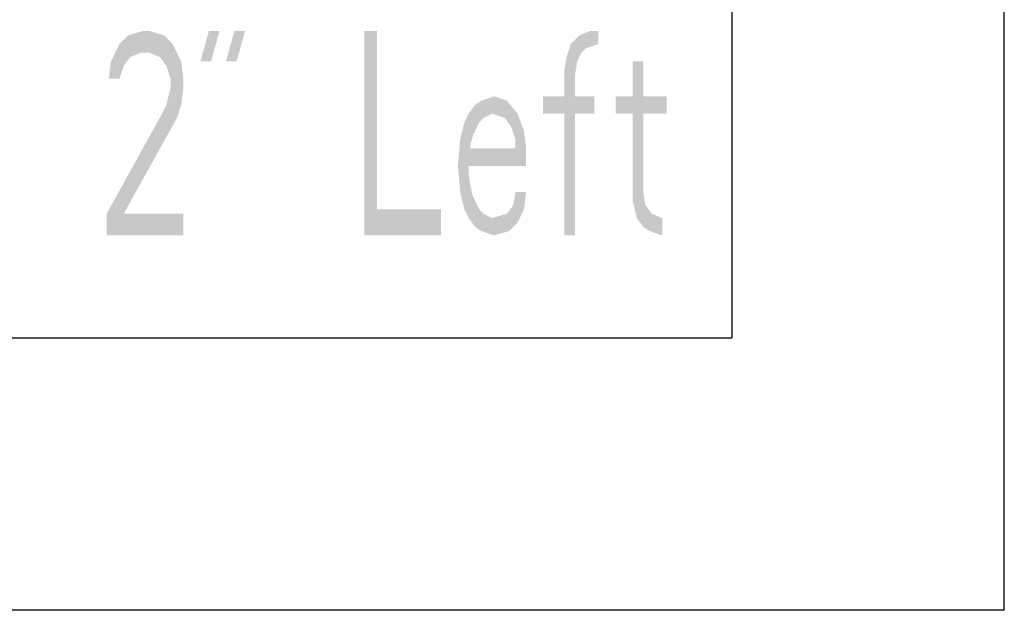
# Model space of a CAD drawing. Extents: x 0 to 210, y 0 to 297.
# Drawn here: x 174 to 210, y 0 to 22 of the extents above; entities that cross this region are included whole.
import ezdxf

# ---------------------------------------------------------------- set-up
doc = ezdxf.new("R2010")
doc.units = 0
doc.header["$LTSCALE"] = 19.36
doc.layers.get('0').update_dxf_attribs({"linetype": 'CONTINUOUS'})

msp = doc.modelspace()

# ---------------------------------------------------------------- linework, layer by layer
at = {"color": 7, "linetype": 'CONTINUOUS'}
for p, q in [((210, 0), (210, 297)), ((200, 287), (200, 10)), ((10, 10), (200, 10)), ((210, 0), (0, 0))]:
    msp.add_line(p, q, dxfattribs=at)
at = {"color": 2, "linetype": 'CONTINUOUS'}
for p in [(200, 30), (10, 10)]:
    msp.add_line(p, (200, 10), dxfattribs=at)
at = {"color": 5, "linetype": 'CONTINUOUS'}
for points in [[(177.531, 20.771), (177.844, 21.09), (179.172, 21.09)], [(179.172, 21.09), (179.484, 20.771), (177.531, 20.771)], [(177.844, 21.09), (178.391, 21.25), (178.625, 21.25)], [(178.625, 21.25), (179.172, 21.09), (177.844, 21.09)], [(180.812, 21.25), (180.5, 20.133), (181.203, 21.25), (180.891, 20.133)], [(181.75, 21.25), (181.437, 20.133), (182.141, 21.25), (181.828, 20.133)], [(186.516, 21.25), (186.516, 13.75), (186.984, 21.25), (186.984, 13.75)], [(194.406, 21.09), (195.109, 21.25), (194.094, 20.771)], [(195.109, 21.25), (195.109, 20.771), (194.094, 20.771)], [(194.406, 21.09), (194.797, 21.25), (195.109, 21.25)], [(177.375, 20.452), (177.531, 20.771), (179.484, 20.771)], [(177.375, 20.452), (179.484, 20.771), (178.313, 20.452)], [(178.313, 20.452), (179.484, 20.771), (178.625, 20.452)], [(179.484, 20.771), (179.641, 20.452), (178.625, 20.452)], [(193.937, 20.293), (194.094, 20.771), (194.641, 20.612)], [(194.484, 20.452), (193.937, 20.293), (194.641, 20.612)], [(195.109, 20.771), (194.641, 20.612), (194.094, 20.771)], [(177.922, 20.293), (177.219, 20.133), (178.313, 20.452)], [(177.219, 20.133), (177.375, 20.452), (178.313, 20.452)], [(177.922, 20.293), (177.688, 19.973), (177.219, 20.133)], [(179.016, 20.293), (178.625, 20.452), (179.641, 20.452)], [(179.641, 20.452), (179.797, 20.133), (179.016, 20.293)], [(179.25, 19.973), (179.016, 20.293), (179.797, 20.133)], [(193.859, 19.814), (193.937, 20.293), (194.328, 20.133)], [(194.484, 20.452), (194.328, 20.133), (193.937, 20.293)], [(177.141, 19.495), (177.219, 20.133), (177.688, 19.973)], [(177.688, 19.973), (177.531, 19.495), (177.141, 19.495)], [(179.25, 19.973), (179.797, 20.133), (179.406, 19.495)], [(179.797, 20.133), (179.875, 19.495), (179.406, 19.495)], [(194.328, 20.133), (194.25, 19.654), (193.859, 19.814)], [(196.359, 18.856), (196.359, 20.133), (196.75, 20.133)], [(196.75, 20.133), (196.75, 18.856), (196.359, 18.856)], [(193.859, 18.856), (193.859, 19.814), (194.25, 19.654)], [(194.25, 19.654), (194.25, 18.856), (193.859, 18.856)], [(179.25, 18.537), (179.406, 19.176), (179.875, 19.176)], [(179.875, 19.176), (179.797, 18.537), (179.25, 18.537)], [(179.406, 19.176), (179.406, 19.495), (179.875, 19.495)], [(179.875, 19.495), (179.875, 19.176), (179.406, 19.176)], [(191.281, 18.856), (191.75, 18.697), (190.813, 18.697)], [(194.953, 18.856), (193.078, 18.218), (194.25, 18.856)], [(194.25, 18.856), (193.078, 18.218), (193.859, 18.856)], [(193.078, 18.218), (193.078, 18.856), (193.859, 18.856)], [(193.078, 18.218), (194.953, 18.856), (193.859, 18.218)], [(193.859, 18.218), (194.953, 18.856), (194.25, 18.218)], [(194.953, 18.856), (194.953, 18.218), (194.25, 18.218)], [(197.609, 18.856), (195.734, 18.218), (196.75, 18.856)], [(196.75, 18.856), (195.734, 18.218), (196.359, 18.856)], [(195.734, 18.218), (195.734, 18.856), (196.359, 18.856)], [(195.734, 18.218), (197.609, 18.856), (196.359, 18.218)], [(196.359, 18.218), (197.609, 18.856), (196.75, 18.218)], [(197.609, 18.856), (197.609, 18.218), (196.75, 18.218)], [(179.094, 18.218), (179.25, 18.537), (179.797, 18.537)], [(179.797, 18.537), (179.641, 18.059), (179.094, 18.218)], [(190.578, 18.537), (191.75, 18.697), (190.344, 18.218)], [(190.344, 18.218), (191.75, 18.697), (191.203, 18.218)], [(190.578, 18.537), (190.813, 18.697), (191.75, 18.697)], [(191.75, 18.697), (192.141, 18.218), (191.203, 18.218)], [(177.063, 14.548), (179.094, 18.218), (179.641, 18.059)], [(190.891, 18.059), (190.188, 17.899), (191.203, 18.218)], [(190.188, 17.899), (190.344, 18.218), (191.203, 18.218)], [(191.672, 18.059), (191.203, 18.218), (192.141, 18.218)], [(191.672, 18.059), (192.141, 18.218), (191.906, 17.739)], [(192.141, 18.218), (192.375, 17.58), (191.906, 17.739)], [(193.859, 13.75), (193.859, 18.218), (194.25, 18.218)], [(194.25, 18.218), (194.25, 13.75), (193.859, 13.75)], [(196.75, 15.346), (196.359, 15.027), (196.75, 18.218)], [(196.359, 15.027), (196.359, 18.218), (196.75, 18.218)], [(179.641, 18.059), (177.688, 14.548), (177.063, 14.548)], [(190.5, 17.42), (190.031, 17.261), (190.734, 17.899)], [(190.031, 17.261), (190.188, 17.899), (190.734, 17.899)], [(190.891, 18.059), (190.734, 17.899), (190.188, 17.899)], [(192.063, 17.261), (191.906, 17.739), (192.375, 17.58)], [(190.5, 17.42), (190.422, 17.101), (190.031, 17.261)], [(192.063, 17.261), (192.375, 17.58), (192.063, 16.941)], [(192.375, 17.58), (192.453, 16.941), (192.063, 16.941)], [(189.953, 16.303), (190.031, 17.261), (190.422, 17.101)], [(190.344, 16.622), (189.953, 16.303), (190.422, 17.101)], [(190.344, 16.622), (190.344, 15.984), (189.953, 16.303)], [(192.453, 16.941), (190.344, 16.941), (192.453, 16.303), (190.344, 16.303)], [(190.031, 15.346), (189.953, 16.303), (190.344, 15.984)], [(190.422, 15.505), (190.031, 15.346), (190.344, 15.984)], [(190.422, 15.505), (190.5, 15.186), (190.031, 15.346)], [(190.188, 14.707), (190.031, 15.346), (190.5, 15.186)], [(190.5, 15.186), (190.734, 14.707), (190.188, 14.707)], [(191.984, 14.867), (192.063, 15.346), (192.453, 15.346)], [(192.453, 15.346), (192.375, 14.707), (191.984, 14.867)], [(196.75, 15.346), (196.828, 14.867), (196.359, 15.027)], [(191.75, 14.548), (191.984, 14.867), (192.375, 14.707)], [(196.516, 14.388), (196.359, 15.027), (196.828, 14.867)], [(197.063, 14.548), (196.516, 14.388), (196.828, 14.867)], [(179.875, 14.548), (177.063, 13.75), (177.688, 14.548)], [(177.063, 13.75), (177.063, 14.548), (177.688, 14.548)], [(179.875, 14.548), (179.875, 13.75), (177.063, 13.75)], [(186.984, 14.707), (186.984, 13.75), (189.328, 14.707), (189.328, 13.75)], [(190.344, 14.388), (190.188, 14.707), (190.734, 14.707)], [(190.891, 14.548), (190.344, 14.388), (190.734, 14.707)], [(190.891, 14.548), (191.203, 14.388), (190.344, 14.388)], [(191.75, 14.548), (192.375, 14.707), (191.203, 14.388)], [(192.375, 14.707), (192.141, 14.229), (191.203, 14.388)], [(197.063, 14.548), (197.453, 14.388), (196.516, 14.388)], [(190.578, 14.069), (190.344, 14.388), (191.203, 14.388)], [(192.141, 14.229), (190.578, 14.069), (191.203, 14.388)], [(190.578, 14.069), (192.141, 14.229), (190.813, 13.91)], [(192.141, 14.229), (191.828, 13.91), (190.813, 13.91)], [(196.75, 14.069), (196.516, 14.388), (197.453, 14.388)], [(196.75, 14.069), (197.453, 14.388), (196.984, 13.91)], [(197.453, 14.388), (197.453, 13.75), (196.984, 13.91)], [(191.281, 13.75), (190.813, 13.91), (191.828, 13.91)]]:
    msp.add_solid(points, dxfattribs=at)

doc.saveas('drawing.dxf')
